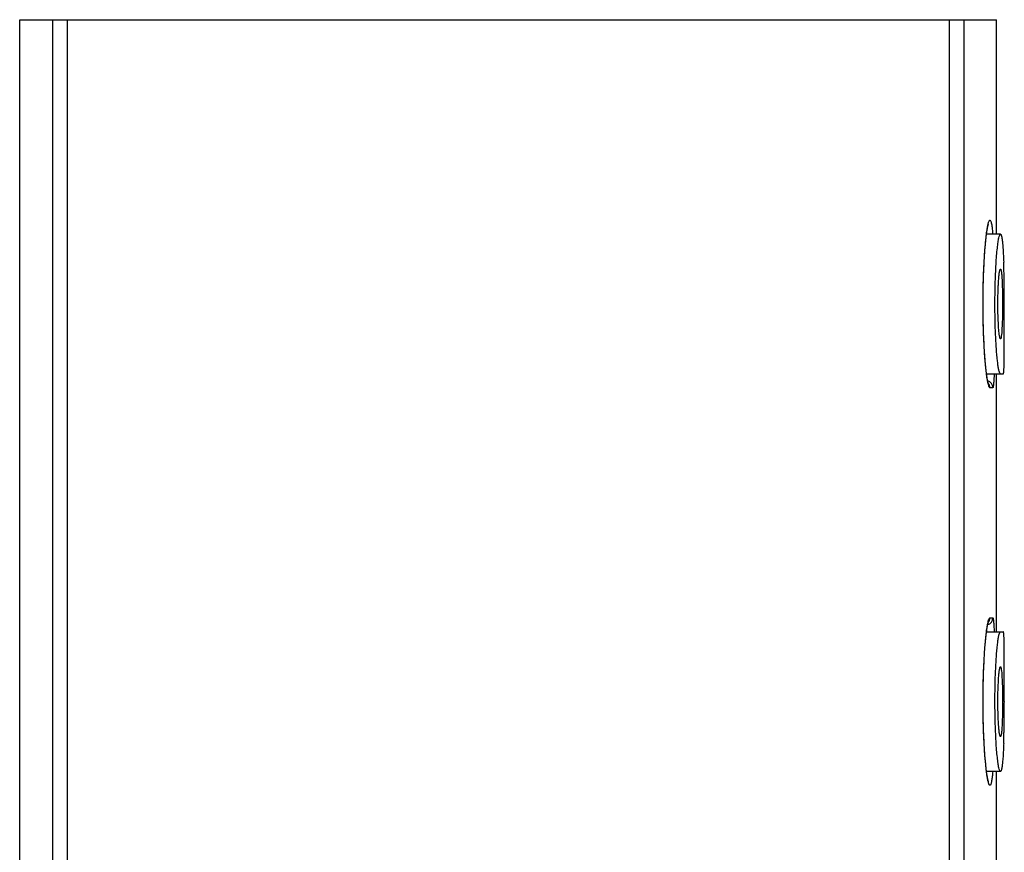
# Model space of a CAD drawing. Units: millimetres. Extents: x 0 to 297, y 0 to 420.
# Drawn here: x 168 to 196, y 290 to 314 of the extents above; entities that cross this region are included whole.
import ezdxf

# ---------------------------------------------------------------- set-up
doc = ezdxf.new("R2010")
doc.units = ezdxf.units.MM
doc.header["$LTSCALE"] = 27.377778
doc.layers.get('0').update_dxf_attribs({"linetype": 'CONTINUOUS'})
doc.layers.add('_SURFACE', color=7, linetype='CONTINUOUS')

msp = doc.modelspace()

# ---------------------------------------------------------------- linework, layer by layer
at = {"color": 7, "linetype": 'Continuous'}
for p, q in [((168.262, 75.942), (168.262, 313.942)), ((168.262, 313.942), (196.262, 313.942)), ((169.207, 313.942), (169.207, 73.942)), ((169.627, 313.942), (169.627, 73.942)), ((194.898, 313.942), (194.898, 73.942)), ((195.318, 313.942), (195.318, 73.942)), ((196.262, 307.792), (196.262, 313.942)), ((196.025, 308.075), (196.025, 308.077)), ((196.262, 296.392), (196.262, 303.792)), ((196.027, 303.504), (196.026, 303.506)), ((196.153, 303.392), (196.07, 303.392)), ((196.025, 296.675), (196.025, 296.676)), ((196.07, 296.792), (196.153, 296.792)), ((196.262, 289.017), (196.262, 292.392)), ((196.027, 292.105), (196.026, 292.105))]:
    msp.add_line(p, q, dxfattribs=at)
for points in [[(196.026, 303.506), (196.025, 303.508), (196.024, 303.511), (196.023, 303.516), (196.021, 303.522), (196.019, 303.529), (196.017, 303.537), (196.014, 303.546), (196.012, 303.557), (196.009, 303.568), (196.007, 303.58), (196.004, 303.593), (196.001, 303.607), (195.998, 303.622), (195.995, 303.638), (195.993, 303.655), (195.99, 303.673), (195.987, 303.692), (195.984, 303.711), (195.981, 303.732), (195.978, 303.753), (195.975, 303.776), (195.971, 303.799), (195.968, 303.824), (195.965, 303.849), (195.962, 303.875), (195.959, 303.903), (195.956, 303.931), (195.953, 303.96), (195.95, 303.99), (195.947, 304.021), (195.944, 304.053), (195.941, 304.087), (195.938, 304.121), (195.935, 304.156), (195.932, 304.193), (195.929, 304.23), (195.926, 304.269), (195.923, 304.308), (195.92, 304.349), (195.917, 304.391), (195.914, 304.434), (195.912, 304.478), (195.909, 304.523), (195.906, 304.569), (195.904, 304.616), (195.901, 304.664), (195.899, 304.713), (195.897, 304.763), (195.895, 304.813), (195.892, 304.865), (195.89, 304.917), (195.889, 304.969), (195.887, 305.023), (195.885, 305.077), (195.884, 305.131), (195.882, 305.186), (195.881, 305.241), (195.88, 305.297), (195.879, 305.353), (195.878, 305.409), (195.877, 305.466), (195.876, 305.522), (195.876, 305.579), (195.875, 305.636), (195.875, 305.693), (195.875, 305.749), (195.875, 305.806), (195.875, 305.862), (195.875, 305.918), (195.875, 305.974), (195.876, 306.029), (195.876, 306.084), (195.877, 306.139), (195.878, 306.193), (195.879, 306.247), (195.88, 306.3), (195.881, 306.352), (195.882, 306.404), (195.884, 306.455), (195.885, 306.506), (195.887, 306.555), (195.888, 306.604), (195.89, 306.652), (195.892, 306.699), (195.893, 306.746), (195.895, 306.792), (195.897, 306.837), (195.899, 306.881), (195.902, 306.924), (195.904, 306.967), (195.906, 307.008), (195.908, 307.049), (195.911, 307.09), (195.913, 307.129), (195.915, 307.168), (195.918, 307.205), (195.92, 307.242), (195.923, 307.279), (195.926, 307.314), (195.928, 307.349), (195.931, 307.383), (195.934, 307.416), (195.936, 307.448), (195.939, 307.48), (195.942, 307.51), (195.945, 307.541), (195.947, 307.57), (195.95, 307.598), (195.953, 307.626), (195.956, 307.653), (195.959, 307.679), (195.962, 307.704), (195.964, 307.729), (195.967, 307.753), (195.97, 307.776), (195.973, 307.798), (195.976, 307.819), (195.979, 307.84), (195.982, 307.86), (195.984, 307.879), (195.987, 307.897), (195.99, 307.914), (195.993, 307.931), (195.996, 307.947), (195.998, 307.962), (196.001, 307.976), (196.004, 307.99), (196.006, 308.002), (196.009, 308.014), (196.011, 308.025), (196.013, 308.035), (196.016, 308.044), (196.018, 308.052), (196.02, 308.06), (196.022, 308.066), (196.023, 308.071), (196.025, 308.075)], [(195.875, 294.487), (195.875, 294.543), (195.875, 294.6), (195.876, 294.656), (195.877, 294.713), (195.877, 294.769), (195.878, 294.825), (195.879, 294.881), (195.881, 294.936), (195.882, 294.991), (195.883, 295.046), (195.885, 295.1), (195.887, 295.153), (195.888, 295.207), (195.89, 295.259), (195.892, 295.311), (195.894, 295.362), (195.896, 295.412), (195.899, 295.462), (195.901, 295.511), (195.903, 295.559), (195.906, 295.606), (195.908, 295.652), (195.911, 295.698), (195.914, 295.742), (195.917, 295.785), (195.919, 295.828), (195.922, 295.869), (195.925, 295.909), (195.928, 295.949), (195.931, 295.987), (195.934, 296.024), (195.937, 296.06), (195.94, 296.095), (195.944, 296.129), (195.947, 296.162), (195.95, 296.194), (195.953, 296.225), (195.956, 296.255), (195.959, 296.284), (195.962, 296.312), (195.966, 296.338), (195.969, 296.364), (195.972, 296.389), (195.975, 296.413), (195.978, 296.436), (195.981, 296.457), (195.984, 296.478), (195.987, 296.498), (195.99, 296.517), (195.993, 296.535), (195.996, 296.552), (195.999, 296.567), (196.002, 296.582), (196.005, 296.596), (196.008, 296.609), (196.01, 296.621), (196.013, 296.632), (196.015, 296.642), (196.017, 296.651), (196.019, 296.658), (196.021, 296.665), (196.023, 296.671), (196.025, 296.675)], [(195.875, 294.262), (195.875, 294.318), (195.875, 294.374), (195.875, 294.43), (195.875, 294.487)], [(196.026, 292.105), (196.026, 292.107), (196.025, 292.109), (196.023, 292.113), (196.022, 292.119), (196.02, 292.125), (196.018, 292.132), (196.016, 292.14), (196.013, 292.149), (196.011, 292.159), (196.009, 292.17), (196.006, 292.182), (196.004, 292.195), (196.001, 292.208), (195.998, 292.222), (195.996, 292.237), (195.993, 292.253), (195.99, 292.27), (195.987, 292.287), (195.985, 292.305), (195.982, 292.324), (195.979, 292.344), (195.976, 292.364), (195.973, 292.386), (195.97, 292.408), (195.967, 292.431), (195.965, 292.455), (195.962, 292.479), (195.959, 292.504), (195.956, 292.53), (195.953, 292.557), (195.95, 292.585), (195.948, 292.613), (195.945, 292.642), (195.942, 292.672), (195.939, 292.703), (195.936, 292.735), (195.934, 292.767), (195.931, 292.8), (195.928, 292.834), (195.926, 292.868), (195.923, 292.904), (195.921, 292.94), (195.918, 292.977), (195.916, 293.014), (195.913, 293.053), (195.911, 293.092), (195.908, 293.132), (195.906, 293.173), (195.904, 293.215), (195.902, 293.257), (195.9, 293.3), (195.898, 293.344), (195.896, 293.389), (195.894, 293.435), (195.892, 293.481), (195.89, 293.529), (195.888, 293.577), (195.887, 293.625), (195.885, 293.675), (195.884, 293.725), (195.882, 293.776), (195.881, 293.828), (195.88, 293.881), (195.879, 293.934), (195.878, 293.987), (195.877, 294.041), (195.876, 294.096), (195.876, 294.151), (195.875, 294.206), (195.875, 294.262)]]:
    msp.add_lwpolyline(points, dxfattribs=at)
for centre, radius, start, end in [((192.738, 303.989), 3.253, 355.5139, 356.5323), ((198.54, 304.052), 2.582, 189.7906, 189.9583), ((195.953, 303.393), 0.2, 359.9756, 74.7941), ((195.87, 303.392), 0.2, 359.9983, 41.2153), ((195.953, 296.792), 0.2, 285.2047, 0.0244), ((195.87, 296.792), 0.2, 318.7848, 0.0017), ((192.979, 296.213), 3.011, 3.4269, 4.5236)]:
    msp.add_arc(centre, radius, start, end, dxfattribs=at)
for points, knots in [([(195.997, 307.979), (196.001, 307.998), (196.007, 308.032), (196.018, 308.08), (196.028, 308.119), (196.038, 308.15), (196.048, 308.173), (196.058, 308.187), (196.07, 308.194), (196.077, 308.191), (196.08, 308.188)], [0, 0, 0, 0, 0.235543, 0.437739, 0.606131, 0.740527, 0.84146, 0.910918, 0.9562, 1, 1, 1, 1]), ([(196.08, 308.188), (196.086, 308.182), (196.097, 308.16), (196.103, 308.137), (196.107, 308.123)], [0, 0, 0, 0, 0.376029, 1, 1, 1, 1]), ([(195.97, 307.793), (195.972, 307.81), (195.98, 307.872), (195.99, 307.934), (195.997, 307.979)], [0, 0, 0, 0, 0.276338, 1, 1, 1, 1]), ([(196.107, 308.123), (196.118, 308.08), (196.134, 307.97), (196.144, 307.859), (196.149, 307.793)], [0, 0, 0, 0, 0.403745, 1, 1, 1, 1]), ([(195.97, 303.792), (195.954, 303.919), (195.927, 304.207), (195.885, 304.874), (195.866, 305.792), (195.885, 306.711), (195.927, 307.378), (195.954, 307.666), (195.97, 307.793)], [0, 0, 0, 0, 0.096033, 0.216303, 0.5, 0.783696, 0.903968, 1, 1, 1, 1]), ([(196.335, 306.646), (196.338, 306.665), (196.342, 306.699), (196.35, 306.742), (196.358, 306.771), (196.364, 306.787), (196.368, 306.791)], [0, 0, 0, 0, 0.385678, 0.683128, 0.886932, 1, 1, 1, 1]), ([(196.372, 306.792), (196.375, 306.792), (196.382, 306.782), (196.388, 306.763), (196.395, 306.731), (196.404, 306.664), (196.414, 306.555), (196.419, 306.461), (196.421, 306.408)], [0, 0, 0, 0, 0.025101, 0.077644, 0.161638, 0.277213, 0.592023, 1, 1, 1, 1]), ([(196.31, 306.314), (196.311, 306.33), (196.314, 306.392), (196.318, 306.454), (196.322, 306.5)], [0, 0, 0, 0, 0.266438, 1, 1, 1, 1]), ([(196.322, 306.5), (196.323, 306.513), (196.326, 306.562), (196.331, 306.611), (196.335, 306.646)], [0, 0, 0, 0, 0.279902, 1, 1, 1, 1]), ([(196.315, 305.177), (196.304, 305.366), (196.295, 305.745), (196.302, 306.124), (196.31, 306.314)], [0, 0, 0, 0, 0.49835, 1, 1, 1, 1]), ([(196.421, 306.408), (196.423, 306.37), (196.429, 306.198), (196.432, 306.025), (196.433, 305.892)], [0, 0, 0, 0, 0.223156, 1, 1, 1, 1]), ([(196.433, 305.892), (196.433, 305.746), (196.432, 305.477), (196.424, 305.208), (196.416, 305.085)], [0, 0, 0, 0, 0.541554, 1, 1, 1, 1]), ([(196.368, 304.795), (196.364, 304.798), (196.359, 304.81), (196.352, 304.834), (196.345, 304.868), (196.335, 304.934), (196.325, 305.038), (196.318, 305.127), (196.315, 305.177)], [0, 0, 0, 0, 0.036618, 0.099694, 0.190523, 0.3082, 0.614202, 1, 1, 1, 1]), ([(196.416, 305.085), (196.414, 305.044), (196.409, 304.972), (196.4, 304.888), (196.392, 304.839), (196.386, 304.814), (196.381, 304.8), (196.375, 304.792), (196.372, 304.792)], [0, 0, 0, 0, 0.414951, 0.725184, 0.837691, 0.919947, 0.972677, 1, 1, 1, 1]), ([(195.996, 303.613), (195.994, 303.626), (195.984, 303.685), (195.976, 303.745), (195.97, 303.792)], [0, 0, 0, 0, 0.224602, 1, 1, 1, 1]), ([(196.19, 303.792), (196.188, 303.736), (196.185, 303.657), (196.18, 303.559), (196.175, 303.502), (196.171, 303.457), (196.165, 303.422), (196.161, 303.404), (196.156, 303.392), (196.153, 303.392)], [0, 0, 0, 0, 0.415887, 0.586847, 0.730086, 0.843787, 0.926661, 0.978054, 1, 1, 1, 1]), ([(196.07, 303.392), (196.063, 303.392), (196.046, 303.413), (196.032, 303.453), (196.013, 303.521), (196.003, 303.574), (195.998, 303.605)], [0, 0, 0, 0, 0.096385, 0.288792, 0.590039, 1, 1, 1, 1]), ([(195.997, 296.578), (195.998, 296.583), (196.002, 296.602), (196.005, 296.621), (196.008, 296.635)], [0, 0, 0, 0, 0.263221, 1, 1, 1, 1]), ([(196.008, 296.635), (196.013, 296.658), (196.021, 296.697), (196.037, 296.748), (196.05, 296.778), (196.064, 296.792), (196.07, 296.792)], [0, 0, 0, 0, 0.404874, 0.703125, 0.896236, 1, 1, 1, 1]), ([(196.153, 296.792), (196.156, 296.792), (196.161, 296.781), (196.165, 296.762), (196.171, 296.728), (196.175, 296.683), (196.18, 296.626), (196.185, 296.528), (196.188, 296.448), (196.19, 296.393)], [0, 0, 0, 0, 0.021937, 0.073327, 0.156185, 0.269895, 0.413142, 0.584134, 1, 1, 1, 1]), ([(195.874, 294.387), (195.874, 294.767), (195.885, 295.309), (195.927, 295.977), (195.954, 296.266), (195.97, 296.393)], [0, 0, 0, 0, 0.567374, 0.807955, 1, 1, 1, 1]), ([(195.97, 296.393), (195.972, 296.41), (195.98, 296.472), (195.99, 296.534), (195.997, 296.578)], [0, 0, 0, 0, 0.276296, 1, 1, 1, 1]), ([(196.316, 295.009), (196.318, 295.059), (196.325, 295.148), (196.335, 295.251), (196.345, 295.317), (196.352, 295.351), (196.359, 295.375), (196.364, 295.387), (196.368, 295.39)], [0, 0, 0, 0, 0.386702, 0.690207, 0.807989, 0.899375, 0.963051, 1, 1, 1, 1]), ([(196.372, 295.392), (196.375, 295.392), (196.381, 295.385), (196.389, 295.36), (196.399, 295.304), (196.409, 295.213), (196.414, 295.141), (196.416, 295.1)], [0, 0, 0, 0, 0.027431, 0.080132, 0.274488, 0.584682, 1, 1, 1, 1]), ([(196.31, 293.871), (196.302, 294.061), (196.295, 294.441), (196.304, 294.82), (196.316, 295.009)], [0, 0, 0, 0, 0.501369, 1, 1, 1, 1]), ([(196.416, 295.1), (196.424, 294.976), (196.432, 294.707), (196.433, 294.438), (196.433, 294.292)], [0, 0, 0, 0, 0.458714, 1, 1, 1, 1]), ([(195.97, 292.392), (195.954, 292.519), (195.927, 292.806), (195.885, 293.471), (195.874, 294.009), (195.874, 294.387)], [0, 0, 0, 0, 0.192086, 0.432591, 1, 1, 1, 1]), ([(196.433, 294.292), (196.432, 294.246), (196.431, 294.074), (196.427, 293.902), (196.421, 293.776)], [0, 0, 0, 0, 0.267315, 1, 1, 1, 1]), ([(196.322, 293.685), (196.32, 293.7), (196.316, 293.762), (196.313, 293.824), (196.31, 293.871)], [0, 0, 0, 0, 0.233966, 1, 1, 1, 1]), ([(196.421, 293.776), (196.419, 293.723), (196.413, 293.629), (196.404, 293.52), (196.395, 293.455), (196.388, 293.422), (196.382, 293.403), (196.375, 293.393), (196.372, 293.392)], [0, 0, 0, 0, 0.408467, 0.720908, 0.836833, 0.921526, 0.974669, 1, 1, 1, 1]), ([(196.335, 293.539), (196.334, 293.55), (196.329, 293.598), (196.324, 293.647), (196.322, 293.685)], [0, 0, 0, 0, 0.220594, 1, 1, 1, 1]), ([(196.368, 293.394), (196.364, 293.398), (196.358, 293.413), (196.35, 293.442), (196.342, 293.486), (196.338, 293.52), (196.335, 293.539)], [0, 0, 0, 0, 0.113088, 0.316632, 0.614023, 1, 1, 1, 1]), ([(195.998, 292.205), (195.995, 292.219), (195.985, 292.281), (195.976, 292.343), (195.97, 292.392)], [0, 0, 0, 0, 0.223068, 1, 1, 1, 1]), ([(196.149, 292.392), (196.145, 292.341), (196.139, 292.27), (196.128, 292.181), (196.12, 292.127), (196.112, 292.082), (196.103, 292.046), (196.094, 292.019), (196.085, 292.002), (196.074, 291.991), (196.06, 291.995), (196.05, 292.009), (196.04, 292.03), (196.029, 292.061), (196.013, 292.12), (196.004, 292.169), (195.998, 292.205)], [0, 0, 0, 0, 0.235403, 0.333534, 0.418186, 0.489107, 0.54619, 0.589552, 0.619755, 0.639034, 0.655324, 0.679712, 0.716502, 0.766787, 0.83086, 1, 1, 1, 1])]:
    msp.add_open_spline(points, degree=3, knots=knots, dxfattribs=at)
for points in [[(196.368, 306.791), (196.369, 306.792), (196.37, 306.792), (196.372, 306.792)], [(196.372, 304.792), (196.37, 304.792), (196.369, 304.793), (196.368, 304.795)], [(196.368, 295.39), (196.369, 295.391), (196.37, 295.392), (196.372, 295.392)], [(196.372, 293.392), (196.37, 293.392), (196.369, 293.393), (196.368, 293.394)]]:
    msp.add_open_spline(points, degree=3, dxfattribs=at)
at = {"layer": '_SURFACE', "color": 7, "linetype": 'Continuous'}
for p, q in [((196.372, 307.792), (195.972, 307.792)), ((196.388, 307.777), (196.39, 307.772)), ((196.482, 304.392), (196.482, 305.792)), ((195.972, 303.792), (196.454, 303.792)), ((195.972, 296.392), (196.454, 296.392)), ((196.482, 294.392), (196.482, 295.792)), ((196.372, 292.392), (195.972, 292.392)), ((196.39, 292.413), (196.388, 292.408))]:
    msp.add_line(p, q, dxfattribs=at)
for centre, radius, start, end in [((174.648, 306.209), 21.83, 1.4224, 2.0513), ((168.265, 306.039), 28.216, 1.188, 1.4467), ((161.158, 305.894), 35.324, 0.5243, 1.1829), ((152.222, 305.797), 44.26, 359.9939, 0.5443), ((183.134, 304.391), 13.348, 359.4037, 0.0055), ((183.134, 295.794), 13.348, 359.9945, 0.5963), ((151.457, 294.391), 45.026, 359.4604, 0.0014), ((159.311, 294.318), 37.171, 358.8334, 359.4594), ((167.592, 294.162), 28.889, 358.5563, 358.809), ((173.335, 294.016), 23.144, 357.9666, 358.5598)]:
    msp.add_arc(centre, radius, start, end, dxfattribs=at)
for points, knots in [([(196.222, 306.354), (196.224, 306.454), (196.231, 306.647), (196.244, 306.923), (196.261, 307.169), (196.281, 307.38), (196.301, 307.55), (196.322, 307.675), (196.342, 307.75), (196.357, 307.784), (196.368, 307.792), (196.372, 307.792)], [0, 0, 0, 0, 0.206407, 0.397554, 0.568564, 0.715121, 0.833593, 0.921144, 0.975999, 0.991301, 1, 1, 1, 1]), ([(196.372, 307.792), (196.374, 307.792), (196.378, 307.791), (196.381, 307.788), (196.381, 307.787)], [0, 0, 0, 0, 0.703325, 1, 1, 1, 1]), ([(196.381, 307.787), (196.382, 307.787), (196.385, 307.784), (196.387, 307.78), (196.388, 307.777)], [0, 0, 0, 0, 0.216869, 1, 1, 1, 1]), ([(196.39, 307.772), (196.392, 307.768), (196.4, 307.749), (196.404, 307.728), (196.408, 307.712)], [0, 0, 0, 0, 0.194328, 1, 1, 1, 1]), ([(196.408, 307.712), (196.41, 307.701), (196.42, 307.646), (196.426, 307.591), (196.431, 307.547)], [0, 0, 0, 0, 0.202312, 1, 1, 1, 1]), ([(196.431, 307.547), (196.433, 307.53), (196.44, 307.449), (196.446, 307.368), (196.449, 307.304)], [0, 0, 0, 0, 0.221106, 1, 1, 1, 1]), ([(196.449, 307.304), (196.451, 307.28), (196.457, 307.176), (196.461, 307.071), (196.464, 306.991)], [0, 0, 0, 0, 0.230965, 1, 1, 1, 1]), ([(196.236, 304.835), (196.224, 305.082), (196.211, 305.589), (196.215, 306.096), (196.222, 306.354)], [0, 0, 0, 0, 0.489311, 1, 1, 1, 1]), ([(196.372, 303.792), (196.363, 303.792), (196.346, 303.822), (196.332, 303.873), (196.313, 303.963), (196.295, 304.082), (196.278, 304.233), (196.255, 304.487), (196.243, 304.691), (196.236, 304.835)], [0, 0, 0, 0, 0.024171, 0.077587, 0.162445, 0.277863, 0.422003, 0.592457, 1, 1, 1, 1]), ([(196.461, 303.809), (196.465, 303.829), (196.47, 303.882), (196.475, 303.979), (196.479, 304.106), (196.481, 304.201), (196.482, 304.252)], [0, 0, 0, 0, 0.135817, 0.359583, 0.654962, 1, 1, 1, 1]), ([(196.454, 303.792), (196.456, 303.792), (196.459, 303.8), (196.46, 303.805), (196.461, 303.809)], [0, 0, 0, 0, 0.297717, 1, 1, 1, 1]), ([(196.236, 295.35), (196.243, 295.494), (196.255, 295.698), (196.278, 295.952), (196.295, 296.103), (196.313, 296.222), (196.332, 296.312), (196.346, 296.363), (196.363, 296.392), (196.372, 296.392)], [0, 0, 0, 0, 0.407544, 0.577998, 0.722138, 0.837555, 0.922413, 0.975829, 1, 1, 1, 1]), ([(196.461, 296.376), (196.46, 296.38), (196.459, 296.385), (196.456, 296.392), (196.454, 296.392)], [0, 0, 0, 0, 0.702283, 1, 1, 1, 1]), ([(196.482, 295.933), (196.481, 295.984), (196.479, 296.078), (196.475, 296.206), (196.47, 296.303), (196.465, 296.356), (196.461, 296.376)], [0, 0, 0, 0, 0.345035, 0.640411, 0.864181, 1, 1, 1, 1]), ([(196.222, 293.831), (196.215, 294.089), (196.211, 294.596), (196.224, 295.103), (196.236, 295.35)], [0, 0, 0, 0, 0.51069, 1, 1, 1, 1]), ([(196.372, 292.392), (196.368, 292.392), (196.357, 292.401), (196.342, 292.435), (196.322, 292.51), (196.301, 292.635), (196.281, 292.805), (196.261, 293.016), (196.244, 293.262), (196.231, 293.538), (196.224, 293.73), (196.222, 293.831)], [0, 0, 0, 0, 0.008699, 0.024001, 0.078856, 0.166407, 0.284879, 0.431436, 0.602446, 0.793593, 1, 1, 1, 1]), ([(196.464, 293.194), (196.463, 293.166), (196.459, 293.062), (196.454, 292.957), (196.449, 292.881)], [0, 0, 0, 0, 0.268329, 1, 1, 1, 1]), ([(196.449, 292.881), (196.448, 292.858), (196.443, 292.777), (196.437, 292.696), (196.431, 292.638)], [0, 0, 0, 0, 0.278228, 1, 1, 1, 1]), ([(196.381, 292.398), (196.381, 292.397), (196.378, 292.394), (196.374, 292.392), (196.372, 292.392)], [0, 0, 0, 0, 0.296676, 1, 1, 1, 1]), ([(196.388, 292.408), (196.388, 292.407), (196.386, 292.403), (196.383, 292.4), (196.381, 292.398)], [0, 0, 0, 0, 0.284637, 1, 1, 1, 1]), ([(196.408, 292.473), (196.406, 292.467), (196.402, 292.447), (196.396, 292.426), (196.39, 292.413)], [0, 0, 0, 0, 0.306372, 1, 1, 1, 1]), ([(196.431, 292.638), (196.429, 292.621), (196.423, 292.566), (196.416, 292.511), (196.408, 292.473)], [0, 0, 0, 0, 0.2972, 1, 1, 1, 1])]:
    msp.add_open_spline(points, degree=3, knots=knots, dxfattribs=at)

doc.saveas('drawing.dxf')
